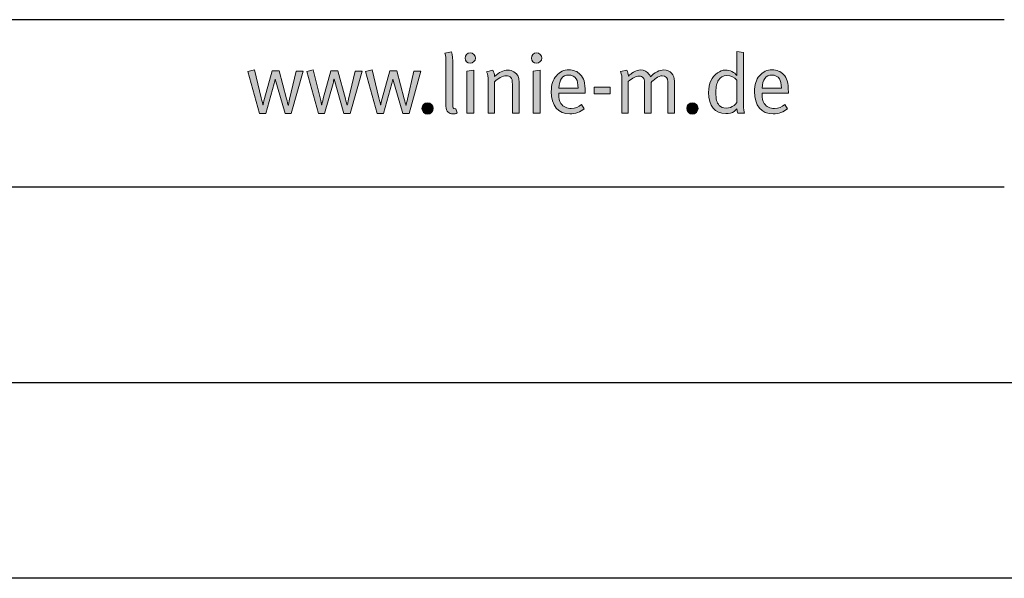
# Model space of a CAD drawing. Units: millimetres. Extents: x 4884 to 17971, y -4400 to 1570.
# Drawn here: x 14667 to 15271, y -4400 to -4057 of the extents above; entities that cross this region are included whole.
import ezdxf

# ---------------------------------------------------------------- set-up
doc = ezdxf.new("R2010")
doc.units = ezdxf.units.MM
doc.layers.add('BEMASSUNG', color=4, linetype='Continuous', lineweight=25)
for name, color, linetype in [('Ebene 1', 7, 'Continuous'), ('LinieM - Logo', 7, 'Continuous'), ('ZEICHENFELD', 7, 'Continuous')]:
    doc.layers.add(name, color=color, linetype=linetype)

# ---------------------------------------------------------------- blocks, each defined once
blk = doc.blocks.new('Linie M - Logo')
at = {"layer": 'Ebene 1'}
h = blk.add_hatch(color=253, dxfattribs=at)
h.dxf.hatch_style = 2
edge = h.paths.add_edge_path()
edge.add_spline(control_points=[(36.562, 2.741), (36.562, 2.741), (36.702, 2.769), (36.702, 2.769), (36.724, 2.703), (36.723, 2.607), (36.723, 2.503), (36.723, 2.503), (36.723, 1.686), (36.723, 1.686), (36.723, 1.619), (36.733, 1.6), (36.771, 1.6), (36.776, 1.6), (36.788, 1.603), (36.788, 1.603), (36.788, 1.603), (36.816, 1.515), (36.816, 1.515), (36.781, 1.5), (36.766, 1.496), (36.729, 1.496), (36.686, 1.496), (36.654, 1.509), (36.628, 1.533), (36.597, 1.56), (36.586, 1.593), (36.586, 1.655), (36.586, 1.655), (36.586, 2.503), (36.586, 2.503), (36.586, 2.632), (36.583, 2.681), (36.562, 2.741)], knot_values=[0, 0, 0, 0, 1, 1, 1, 2, 2, 2, 3, 3, 3, 4, 4, 4, 5, 5, 5, 6, 6, 6, 7, 7, 7, 8, 8, 8, 9, 9, 9, 10, 10, 10, 11, 11, 11, 11], degree=3, periodic=0)
h = blk.add_hatch(color=253, dxfattribs=at)
h.dxf.hatch_style = 2
edge = h.paths.add_edge_path()
edge.add_spline(control_points=[(37.083, 2.745), (37.142, 2.745), (37.189, 2.698), (37.189, 2.639), (37.189, 2.581), (37.142, 2.534), (37.083, 2.534), (37.025, 2.534), (36.978, 2.581), (36.978, 2.638), (36.978, 2.696), (37.025, 2.745), (37.083, 2.745)], knot_values=[0, 0, 0, 0, 1, 1, 1, 2, 2, 2, 3, 3, 3, 4, 4, 4, 4], degree=3, periodic=0)
h.paths.add_polyline_path([(37.011, 2.37), (37.154, 2.392), (37.154, 1.514), (37.011, 1.514)])
h = blk.add_hatch(color=253, dxfattribs=at)
h.dxf.hatch_style = 2
edge = h.paths.add_edge_path()
edge.add_spline(control_points=[(38.438, 2.745), (38.497, 2.745), (38.544, 2.698), (38.544, 2.639), (38.544, 2.581), (38.497, 2.534), (38.438, 2.534), (38.38, 2.534), (38.333, 2.581), (38.333, 2.638), (38.333, 2.696), (38.38, 2.745), (38.438, 2.745)], knot_values=[0, 0, 0, 0, 1, 1, 1, 2, 2, 2, 3, 3, 3, 4, 4, 4, 4], degree=3, periodic=0)
h.paths.add_polyline_path([(38.366, 2.37), (38.509, 2.392), (38.509, 1.514), (38.366, 1.514)])
h = blk.add_hatch(color=253, dxfattribs=at)
h.dxf.hatch_style = 2
edge = h.paths.add_edge_path()
edge.add_spline(control_points=[(42.665, 2.751), (42.665, 2.751), (42.665, 1.792), (42.665, 1.792), (42.665, 1.704), (42.669, 1.621), (42.674, 1.583), (42.679, 1.553), (42.681, 1.541), (42.691, 1.514), (42.691, 1.514), (42.553, 1.514), (42.553, 1.514), (42.541, 1.546), (42.539, 1.559), (42.534, 1.602), (42.508, 1.574), (42.498, 1.562), (42.476, 1.548), (42.432, 1.517), (42.374, 1.502), (42.306, 1.502), (42.084, 1.502), (41.956, 1.662), (41.956, 1.937), (41.956, 2.12), (42.016, 2.254), (42.134, 2.335), (42.189, 2.373), (42.237, 2.391), (42.299, 2.391), (42.396, 2.391), (42.481, 2.349), (42.533, 2.28), (42.533, 2.28), (42.531, 2.351), (42.531, 2.413), (42.531, 2.413), (42.531, 2.774), (42.531, 2.774), (42.531, 2.774), (42.665, 2.751), (42.665, 2.751)], knot_values=[0, 0, 0, 0, 1, 1, 1, 2, 2, 2, 3, 3, 3, 4, 4, 4, 5, 5, 5, 6, 6, 6, 7, 7, 7, 8, 8, 8, 9, 9, 9, 10, 10, 10, 11, 11, 11, 12, 12, 12, 13, 13, 13, 14, 14, 14, 14], degree=3, periodic=0)
edge = h.paths.add_edge_path()
edge.add_spline(control_points=[(42.529, 2.189), (42.486, 2.249), (42.422, 2.279), (42.32, 2.279), (42.253, 2.279), (42.196, 2.247), (42.16, 2.189), (42.118, 2.123), (42.104, 2.061), (42.104, 1.94), (42.104, 1.792), (42.12, 1.726), (42.172, 1.671), (42.21, 1.629), (42.248, 1.616), (42.312, 1.616), (42.382, 1.616), (42.424, 1.629), (42.477, 1.671), (42.508, 1.693), (42.522, 1.719), (42.529, 1.733), (42.529, 1.733), (42.529, 2.189), (42.529, 2.189)], knot_values=[0, 0, 0, 0, 1, 1, 1, 2, 2, 2, 3, 3, 3, 4, 4, 4, 5, 5, 5, 6, 6, 6, 7, 7, 7, 8, 8, 8, 8], degree=3, periodic=0)
h = blk.add_hatch(color=253, dxfattribs=at)
h.dxf.hatch_style = 2
edge = h.paths.add_edge_path()
edge.add_spline(control_points=[(32.537, 2.366), (32.537, 2.366), (32.671, 2.396), (32.671, 2.396), (32.671, 2.396), (32.809, 1.828), (32.809, 1.828), (32.829, 1.748), (32.841, 1.685), (32.841, 1.685), (32.841, 1.685), (32.846, 1.685), (32.846, 1.685), (32.846, 1.685), (32.858, 1.747), (32.875, 1.809), (32.875, 1.809), (33.03, 2.379), (33.03, 2.379), (33.03, 2.379), (33.174, 2.379), (33.174, 2.379), (33.174, 2.379), (33.326, 1.802), (33.326, 1.802), (33.338, 1.754), (33.358, 1.679), (33.36, 1.676), (33.36, 1.676), (33.364, 1.676), (33.364, 1.676), (33.365, 1.679), (33.383, 1.764), (33.39, 1.795), (33.39, 1.795), (33.526, 2.372), (33.526, 2.372), (33.526, 2.372), (33.668, 2.372), (33.668, 2.372), (33.668, 2.372), (33.424, 1.507), (33.424, 1.507), (33.424, 1.507), (33.296, 1.507), (33.296, 1.507), (33.296, 1.507), (33.096, 2.206), (33.096, 2.206), (33.096, 2.206), (33.093, 2.206), (33.093, 2.206), (33.093, 2.206), (33.082, 2.145), (33.074, 2.118), (33.074, 2.118), (32.901, 1.507), (32.901, 1.507), (32.901, 1.507), (32.775, 1.507), (32.775, 1.507), (32.775, 1.507), (32.537, 2.366), (32.537, 2.366)], knot_values=[0, 0, 0, 0, 1, 1, 1, 2, 2, 2, 3, 3, 3, 4, 4, 4, 5, 5, 5, 6, 6, 6, 7, 7, 7, 8, 8, 8, 9, 9, 9, 10, 10, 10, 11, 11, 11, 12, 12, 12, 13, 13, 13, 14, 14, 14, 15, 15, 15, 16, 16, 16, 17, 17, 17, 18, 18, 18, 19, 19, 19, 20, 20, 20, 21, 21, 21, 21], degree=3, periodic=0)
h = blk.add_hatch(color=253, dxfattribs=at)
h.dxf.hatch_style = 2
edge = h.paths.add_edge_path()
edge.add_spline(control_points=[(33.74, 2.366), (33.74, 2.366), (33.874, 2.396), (33.874, 2.396), (33.874, 2.396), (34.013, 1.828), (34.013, 1.828), (34.032, 1.748), (34.044, 1.685), (34.044, 1.685), (34.044, 1.685), (34.049, 1.685), (34.049, 1.685), (34.049, 1.685), (34.061, 1.747), (34.078, 1.809), (34.078, 1.809), (34.234, 2.379), (34.234, 2.379), (34.234, 2.379), (34.377, 2.379), (34.377, 2.379), (34.377, 2.379), (34.529, 1.802), (34.529, 1.802), (34.541, 1.754), (34.562, 1.679), (34.563, 1.676), (34.563, 1.676), (34.567, 1.676), (34.567, 1.676), (34.568, 1.679), (34.586, 1.764), (34.593, 1.795), (34.593, 1.795), (34.729, 2.372), (34.729, 2.372), (34.729, 2.372), (34.871, 2.372), (34.871, 2.372), (34.871, 2.372), (34.627, 1.507), (34.627, 1.507), (34.627, 1.507), (34.499, 1.507), (34.499, 1.507), (34.499, 1.507), (34.299, 2.206), (34.299, 2.206), (34.299, 2.206), (34.296, 2.206), (34.296, 2.206), (34.296, 2.206), (34.285, 2.145), (34.277, 2.118), (34.277, 2.118), (34.104, 1.507), (34.104, 1.507), (34.104, 1.507), (33.978, 1.507), (33.978, 1.507), (33.978, 1.507), (33.74, 2.366), (33.74, 2.366)], knot_values=[0, 0, 0, 0, 1, 1, 1, 2, 2, 2, 3, 3, 3, 4, 4, 4, 5, 5, 5, 6, 6, 6, 7, 7, 7, 8, 8, 8, 9, 9, 9, 10, 10, 10, 11, 11, 11, 12, 12, 12, 13, 13, 13, 14, 14, 14, 15, 15, 15, 16, 16, 16, 17, 17, 17, 18, 18, 18, 19, 19, 19, 20, 20, 20, 21, 21, 21, 21], degree=3, periodic=0)
h = blk.add_hatch(color=253, dxfattribs=at)
h.dxf.hatch_style = 2
edge = h.paths.add_edge_path()
edge.add_spline(control_points=[(34.943, 2.366), (34.943, 2.366), (35.077, 2.396), (35.077, 2.396), (35.077, 2.396), (35.216, 1.828), (35.216, 1.828), (35.235, 1.748), (35.247, 1.685), (35.247, 1.685), (35.247, 1.685), (35.252, 1.685), (35.252, 1.685), (35.252, 1.685), (35.264, 1.747), (35.281, 1.809), (35.281, 1.809), (35.437, 2.379), (35.437, 2.379), (35.437, 2.379), (35.58, 2.379), (35.58, 2.379), (35.58, 2.379), (35.732, 1.802), (35.732, 1.802), (35.744, 1.754), (35.765, 1.679), (35.766, 1.676), (35.766, 1.676), (35.77, 1.676), (35.77, 1.676), (35.772, 1.679), (35.789, 1.764), (35.796, 1.795), (35.796, 1.795), (35.932, 2.372), (35.932, 2.372), (35.932, 2.372), (36.074, 2.372), (36.074, 2.372), (36.074, 2.372), (35.83, 1.507), (35.83, 1.507), (35.83, 1.507), (35.703, 1.507), (35.703, 1.507), (35.703, 1.507), (35.502, 2.206), (35.502, 2.206), (35.502, 2.206), (35.499, 2.206), (35.499, 2.206), (35.499, 2.206), (35.488, 2.145), (35.48, 2.118), (35.48, 2.118), (35.307, 1.507), (35.307, 1.507), (35.307, 1.507), (35.181, 1.507), (35.181, 1.507), (35.181, 1.507), (34.943, 2.366), (34.943, 2.366)], knot_values=[0, 0, 0, 0, 1, 1, 1, 2, 2, 2, 3, 3, 3, 4, 4, 4, 5, 5, 5, 6, 6, 6, 7, 7, 7, 8, 8, 8, 9, 9, 9, 10, 10, 10, 11, 11, 11, 12, 12, 12, 13, 13, 13, 14, 14, 14, 15, 15, 15, 16, 16, 16, 17, 17, 17, 18, 18, 18, 19, 19, 19, 20, 20, 20, 21, 21, 21, 21], degree=3, periodic=0)
h = blk.add_hatch(color=253, dxfattribs=at)
h.dxf.hatch_style = 2
edge = h.paths.add_edge_path()
edge.add_spline(control_points=[(37.415, 2.358), (37.415, 2.358), (37.546, 2.394), (37.546, 2.394), (37.568, 2.346), (37.577, 2.31), (37.577, 2.259), (37.667, 2.349), (37.756, 2.392), (37.848, 2.392), (37.941, 2.392), (38.024, 2.342), (38.059, 2.266), (38.072, 2.235), (38.079, 2.201), (38.079, 2.166), (38.079, 2.166), (38.079, 1.514), (38.079, 1.514), (38.079, 1.514), (37.943, 1.514), (37.943, 1.514), (37.943, 1.514), (37.943, 2.095), (37.943, 2.095), (37.943, 2.187), (37.938, 2.211), (37.912, 2.239), (37.893, 2.261), (37.857, 2.275), (37.817, 2.275), (37.748, 2.275), (37.641, 2.22), (37.579, 2.154), (37.579, 2.154), (37.579, 1.514), (37.579, 1.514), (37.579, 1.514), (37.447, 1.514), (37.447, 1.514), (37.447, 1.514), (37.447, 2.154), (37.447, 2.154), (37.447, 2.273), (37.444, 2.292), (37.415, 2.358)], knot_values=[0, 0, 0, 0, 1, 1, 1, 2, 2, 2, 3, 3, 3, 4, 4, 4, 5, 5, 5, 6, 6, 6, 7, 7, 7, 8, 8, 8, 9, 9, 9, 10, 10, 10, 11, 11, 11, 12, 12, 12, 13, 13, 13, 14, 14, 14, 15, 15, 15, 15], degree=3, periodic=0)
h = blk.add_hatch(color=253, dxfattribs=at)
h.dxf.hatch_style = 2
edge = h.paths.add_edge_path()
edge.add_spline(control_points=[(39.358, 1.688), (39.358, 1.688), (39.41, 1.602), (39.41, 1.602), (39.334, 1.533), (39.231, 1.495), (39.12, 1.495), (38.882, 1.495), (38.739, 1.667), (38.739, 1.952), (38.739, 2.097), (38.768, 2.192), (38.842, 2.277), (38.911, 2.358), (38.996, 2.398), (39.099, 2.398), (39.193, 2.398), (39.275, 2.365), (39.332, 2.303), (39.407, 2.227), (39.427, 2.145), (39.431, 1.94), (39.431, 1.94), (39.431, 1.921), (39.431, 1.921), (39.431, 1.921), (38.894, 1.921), (38.894, 1.921), (38.894, 1.921), (38.894, 1.9), (38.894, 1.9), (38.894, 1.819), (38.904, 1.757), (38.934, 1.712), (38.982, 1.638), (39.061, 1.607), (39.148, 1.607), (39.231, 1.607), (39.298, 1.633), (39.358, 1.688)], knot_values=[0, 0, 0, 0, 1, 1, 1, 2, 2, 2, 3, 3, 3, 4, 4, 4, 5, 5, 5, 6, 6, 6, 7, 7, 7, 8, 8, 8, 9, 9, 9, 10, 10, 10, 11, 11, 11, 12, 12, 12, 13, 13, 13, 13], degree=3, periodic=0)
edge = h.paths.add_edge_path()
edge.add_spline(control_points=[(38.894, 2.023), (38.894, 2.023), (39.288, 2.023), (39.288, 2.023), (39.286, 2.116), (39.274, 2.173), (39.248, 2.215), (39.218, 2.261), (39.158, 2.291), (39.092, 2.291), (38.97, 2.291), (38.901, 2.201), (38.894, 2.023)], knot_values=[0, 0, 0, 0, 1, 1, 1, 2, 2, 2, 3, 3, 3, 4, 4, 4, 4], degree=3, periodic=0)
h = blk.add_hatch(color=253, dxfattribs=at)
h.dxf.hatch_style = 2
edge = h.paths.add_edge_path()
edge.add_spline(control_points=[(40.152, 2.363), (40.152, 2.363), (40.283, 2.394), (40.283, 2.394), (40.301, 2.36), (40.314, 2.31), (40.314, 2.273), (40.314, 2.273), (40.314, 2.266), (40.314, 2.266), (40.354, 2.308), (40.371, 2.32), (40.42, 2.349), (40.475, 2.382), (40.518, 2.396), (40.565, 2.396), (40.632, 2.396), (40.698, 2.361), (40.736, 2.31), (40.748, 2.292), (40.755, 2.282), (40.765, 2.253), (40.848, 2.341), (40.953, 2.396), (41.041, 2.396), (41.169, 2.396), (41.257, 2.299), (41.257, 2.163), (41.257, 2.163), (41.257, 1.514), (41.257, 1.514), (41.257, 1.514), (41.119, 1.514), (41.119, 1.514), (41.119, 1.514), (41.119, 2.149), (41.119, 2.149), (41.119, 2.232), (41.081, 2.275), (41.008, 2.275), (40.967, 2.275), (40.922, 2.258), (40.882, 2.228), (40.857, 2.209), (40.827, 2.185), (40.796, 2.156), (40.796, 2.156), (40.781, 2.142), (40.781, 2.142), (40.781, 2.142), (40.781, 1.514), (40.781, 1.514), (40.781, 1.514), (40.644, 1.514), (40.644, 1.514), (40.644, 1.514), (40.644, 2.125), (40.644, 2.125), (40.644, 2.199), (40.643, 2.211), (40.62, 2.235), (40.599, 2.259), (40.572, 2.27), (40.532, 2.27), (40.466, 2.27), (40.402, 2.237), (40.313, 2.156), (40.313, 2.156), (40.313, 1.514), (40.313, 1.514), (40.313, 1.514), (40.183, 1.514), (40.183, 1.514), (40.183, 1.514), (40.183, 2.154), (40.183, 2.154), (40.183, 2.273), (40.18, 2.292), (40.152, 2.363)], knot_values=[0, 0, 0, 0, 1, 1, 1, 2, 2, 2, 3, 3, 3, 4, 4, 4, 5, 5, 5, 6, 6, 6, 7, 7, 7, 8, 8, 8, 9, 9, 9, 10, 10, 10, 11, 11, 11, 12, 12, 12, 13, 13, 13, 14, 14, 14, 15, 15, 15, 16, 16, 16, 17, 17, 17, 18, 18, 18, 19, 19, 19, 20, 20, 20, 21, 21, 21, 22, 22, 22, 23, 23, 23, 24, 24, 24, 25, 25, 25, 26, 26, 26, 26], degree=3, periodic=0)
h = blk.add_hatch(color=253, dxfattribs=at)
h.dxf.hatch_style = 2
edge = h.paths.add_edge_path()
edge.add_spline(control_points=[(43.513, 1.688), (43.513, 1.688), (43.565, 1.602), (43.565, 1.602), (43.489, 1.533), (43.385, 1.495), (43.275, 1.495), (43.036, 1.495), (42.893, 1.667), (42.893, 1.952), (42.893, 2.097), (42.922, 2.192), (42.997, 2.277), (43.066, 2.358), (43.15, 2.398), (43.254, 2.398), (43.347, 2.398), (43.43, 2.365), (43.487, 2.303), (43.561, 2.227), (43.582, 2.145), (43.585, 1.94), (43.585, 1.94), (43.585, 1.921), (43.585, 1.921), (43.585, 1.921), (43.048, 1.921), (43.048, 1.921), (43.048, 1.921), (43.048, 1.9), (43.048, 1.9), (43.048, 1.819), (43.059, 1.757), (43.088, 1.712), (43.137, 1.638), (43.216, 1.607), (43.302, 1.607), (43.385, 1.607), (43.453, 1.633), (43.513, 1.688)], knot_values=[0, 0, 0, 0, 1, 1, 1, 2, 2, 2, 3, 3, 3, 4, 4, 4, 5, 5, 5, 6, 6, 6, 7, 7, 7, 8, 8, 8, 9, 9, 9, 10, 10, 10, 11, 11, 11, 12, 12, 12, 13, 13, 13, 13], degree=3, periodic=0)
edge = h.paths.add_edge_path()
edge.add_spline(control_points=[(43.048, 2.023), (43.048, 2.023), (43.442, 2.023), (43.442, 2.023), (43.44, 2.116), (43.428, 2.173), (43.402, 2.215), (43.373, 2.261), (43.313, 2.291), (43.247, 2.291), (43.125, 2.291), (43.055, 2.201), (43.048, 2.023)], knot_values=[0, 0, 0, 0, 1, 1, 1, 2, 2, 2, 3, 3, 3, 4, 4, 4, 4], degree=3, periodic=0)
h = blk.add_hatch(color=253, dxfattribs=at)
h.dxf.hatch_style = 2
h.paths.add_polyline_path([(39.615, 2.04), (39.945, 2.04), (39.945, 1.909), (39.615, 1.909)])
h = blk.add_hatch(color=253, dxfattribs=at)
h.dxf.hatch_style = 2
edge = h.paths.add_edge_path()
edge.add_spline(control_points=[(36.208, 1.724), (36.274, 1.724), (36.326, 1.674), (36.326, 1.61), (36.326, 1.545), (36.274, 1.491), (36.212, 1.491), (36.146, 1.491), (36.094, 1.545), (36.094, 1.61), (36.094, 1.674), (36.144, 1.724), (36.208, 1.724)], knot_values=[0, 0, 0, 0, 1, 1, 1, 2, 2, 2, 3, 3, 3, 4, 4, 4, 4], degree=3, periodic=0)
h = blk.add_hatch(color=253, dxfattribs=at)
h.dxf.hatch_style = 2
edge = h.paths.add_edge_path()
edge.add_spline(control_points=[(41.621, 1.724), (41.687, 1.724), (41.739, 1.674), (41.739, 1.61), (41.739, 1.545), (41.687, 1.491), (41.625, 1.491), (41.559, 1.491), (41.507, 1.545), (41.507, 1.61), (41.507, 1.674), (41.557, 1.724), (41.621, 1.724)], knot_values=[0, 0, 0, 0, 1, 1, 1, 2, 2, 2, 3, 3, 3, 4, 4, 4, 4], degree=3, periodic=0)
at = {"layer": 'Ebene 1', "color": 253, "lineweight": 0}
for points in [[(37.011, 2.37), (37.154, 2.392), (37.154, 1.514), (37.011, 1.514), (37.011, 2.37)], [(38.366, 2.37), (38.509, 2.392), (38.509, 1.514), (38.366, 1.514), (38.366, 2.37)], [(39.615, 2.04), (39.945, 2.04), (39.945, 1.909), (39.615, 1.909), (39.615, 2.04)]]:
    blk.add_lwpolyline(points, dxfattribs=at)
for points, knots in [([(36.562, 2.741), (36.562, 2.741), (36.702, 2.769), (36.702, 2.769), (36.724, 2.703), (36.723, 2.607), (36.723, 2.503), (36.723, 2.503), (36.723, 1.686), (36.723, 1.686), (36.723, 1.619), (36.733, 1.6), (36.771, 1.6), (36.776, 1.6), (36.788, 1.603), (36.788, 1.603), (36.788, 1.603), (36.816, 1.515), (36.816, 1.515), (36.781, 1.5), (36.766, 1.496), (36.729, 1.496), (36.686, 1.496), (36.654, 1.509), (36.628, 1.533), (36.597, 1.56), (36.586, 1.593), (36.586, 1.655), (36.586, 1.655), (36.586, 2.503), (36.586, 2.503), (36.586, 2.632), (36.583, 2.681), (36.562, 2.741)], [0, 0, 0, 0, 1, 1, 1, 2, 2, 2, 3, 3, 3, 4, 4, 4, 5, 5, 5, 6, 6, 6, 7, 7, 7, 8, 8, 8, 9, 9, 9, 10, 10, 10, 11, 11, 11, 11]), ([(37.083, 2.745), (37.142, 2.745), (37.189, 2.698), (37.189, 2.639), (37.189, 2.581), (37.142, 2.534), (37.083, 2.534), (37.025, 2.534), (36.978, 2.581), (36.978, 2.638), (36.978, 2.696), (37.025, 2.745), (37.083, 2.745)], [0, 0, 0, 0, 1, 1, 1, 2, 2, 2, 3, 3, 3, 4, 4, 4, 4]), ([(38.438, 2.745), (38.497, 2.745), (38.544, 2.698), (38.544, 2.639), (38.544, 2.581), (38.497, 2.534), (38.438, 2.534), (38.38, 2.534), (38.333, 2.581), (38.333, 2.638), (38.333, 2.696), (38.38, 2.745), (38.438, 2.745)], [0, 0, 0, 0, 1, 1, 1, 2, 2, 2, 3, 3, 3, 4, 4, 4, 4]), ([(42.665, 2.751), (42.665, 2.751), (42.665, 1.792), (42.665, 1.792), (42.665, 1.704), (42.669, 1.621), (42.674, 1.583), (42.679, 1.553), (42.681, 1.541), (42.691, 1.514), (42.691, 1.514), (42.553, 1.514), (42.553, 1.514), (42.541, 1.546), (42.539, 1.559), (42.534, 1.602), (42.508, 1.574), (42.498, 1.562), (42.476, 1.548), (42.432, 1.517), (42.374, 1.502), (42.306, 1.502), (42.084, 1.502), (41.956, 1.662), (41.956, 1.937), (41.956, 2.12), (42.016, 2.254), (42.134, 2.335), (42.189, 2.373), (42.237, 2.391), (42.299, 2.391), (42.396, 2.391), (42.481, 2.349), (42.533, 2.28), (42.533, 2.28), (42.531, 2.351), (42.531, 2.413), (42.531, 2.413), (42.531, 2.774), (42.531, 2.774), (42.531, 2.774), (42.665, 2.751), (42.665, 2.751)], [0, 0, 0, 0, 1, 1, 1, 2, 2, 2, 3, 3, 3, 4, 4, 4, 5, 5, 5, 6, 6, 6, 7, 7, 7, 8, 8, 8, 9, 9, 9, 10, 10, 10, 11, 11, 11, 12, 12, 12, 13, 13, 13, 14, 14, 14, 14]), ([(32.537, 2.366), (32.537, 2.366), (32.671, 2.396), (32.671, 2.396), (32.671, 2.396), (32.809, 1.828), (32.809, 1.828), (32.829, 1.748), (32.841, 1.685), (32.841, 1.685), (32.841, 1.685), (32.846, 1.685), (32.846, 1.685), (32.846, 1.685), (32.858, 1.747), (32.875, 1.809), (32.875, 1.809), (33.03, 2.379), (33.03, 2.379), (33.03, 2.379), (33.174, 2.379), (33.174, 2.379), (33.174, 2.379), (33.326, 1.802), (33.326, 1.802), (33.338, 1.754), (33.358, 1.679), (33.36, 1.676), (33.36, 1.676), (33.364, 1.676), (33.364, 1.676), (33.365, 1.679), (33.383, 1.764), (33.39, 1.795), (33.39, 1.795), (33.526, 2.372), (33.526, 2.372), (33.526, 2.372), (33.668, 2.372), (33.668, 2.372), (33.668, 2.372), (33.424, 1.507), (33.424, 1.507), (33.424, 1.507), (33.296, 1.507), (33.296, 1.507), (33.296, 1.507), (33.096, 2.206), (33.096, 2.206), (33.096, 2.206), (33.093, 2.206), (33.093, 2.206), (33.093, 2.206), (33.082, 2.145), (33.074, 2.118), (33.074, 2.118), (32.901, 1.507), (32.901, 1.507), (32.901, 1.507), (32.775, 1.507), (32.775, 1.507), (32.775, 1.507), (32.537, 2.366), (32.537, 2.366)], [0, 0, 0, 0, 1, 1, 1, 2, 2, 2, 3, 3, 3, 4, 4, 4, 5, 5, 5, 6, 6, 6, 7, 7, 7, 8, 8, 8, 9, 9, 9, 10, 10, 10, 11, 11, 11, 12, 12, 12, 13, 13, 13, 14, 14, 14, 15, 15, 15, 16, 16, 16, 17, 17, 17, 18, 18, 18, 19, 19, 19, 20, 20, 20, 21, 21, 21, 21]), ([(33.74, 2.366), (33.74, 2.366), (33.874, 2.396), (33.874, 2.396), (33.874, 2.396), (34.013, 1.828), (34.013, 1.828), (34.032, 1.748), (34.044, 1.685), (34.044, 1.685), (34.044, 1.685), (34.049, 1.685), (34.049, 1.685), (34.049, 1.685), (34.061, 1.747), (34.078, 1.809), (34.078, 1.809), (34.234, 2.379), (34.234, 2.379), (34.234, 2.379), (34.377, 2.379), (34.377, 2.379), (34.377, 2.379), (34.529, 1.802), (34.529, 1.802), (34.541, 1.754), (34.562, 1.679), (34.563, 1.676), (34.563, 1.676), (34.567, 1.676), (34.567, 1.676), (34.568, 1.679), (34.586, 1.764), (34.593, 1.795), (34.593, 1.795), (34.729, 2.372), (34.729, 2.372), (34.729, 2.372), (34.871, 2.372), (34.871, 2.372), (34.871, 2.372), (34.627, 1.507), (34.627, 1.507), (34.627, 1.507), (34.499, 1.507), (34.499, 1.507), (34.499, 1.507), (34.299, 2.206), (34.299, 2.206), (34.299, 2.206), (34.296, 2.206), (34.296, 2.206), (34.296, 2.206), (34.285, 2.145), (34.277, 2.118), (34.277, 2.118), (34.104, 1.507), (34.104, 1.507), (34.104, 1.507), (33.978, 1.507), (33.978, 1.507), (33.978, 1.507), (33.74, 2.366), (33.74, 2.366)], [0, 0, 0, 0, 1, 1, 1, 2, 2, 2, 3, 3, 3, 4, 4, 4, 5, 5, 5, 6, 6, 6, 7, 7, 7, 8, 8, 8, 9, 9, 9, 10, 10, 10, 11, 11, 11, 12, 12, 12, 13, 13, 13, 14, 14, 14, 15, 15, 15, 16, 16, 16, 17, 17, 17, 18, 18, 18, 19, 19, 19, 20, 20, 20, 21, 21, 21, 21]), ([(34.943, 2.366), (34.943, 2.366), (35.077, 2.396), (35.077, 2.396), (35.077, 2.396), (35.216, 1.828), (35.216, 1.828), (35.235, 1.748), (35.247, 1.685), (35.247, 1.685), (35.247, 1.685), (35.252, 1.685), (35.252, 1.685), (35.252, 1.685), (35.264, 1.747), (35.281, 1.809), (35.281, 1.809), (35.437, 2.379), (35.437, 2.379), (35.437, 2.379), (35.58, 2.379), (35.58, 2.379), (35.58, 2.379), (35.732, 1.802), (35.732, 1.802), (35.744, 1.754), (35.765, 1.679), (35.766, 1.676), (35.766, 1.676), (35.77, 1.676), (35.77, 1.676), (35.772, 1.679), (35.789, 1.764), (35.796, 1.795), (35.796, 1.795), (35.932, 2.372), (35.932, 2.372), (35.932, 2.372), (36.074, 2.372), (36.074, 2.372), (36.074, 2.372), (35.83, 1.507), (35.83, 1.507), (35.83, 1.507), (35.703, 1.507), (35.703, 1.507), (35.703, 1.507), (35.502, 2.206), (35.502, 2.206), (35.502, 2.206), (35.499, 2.206), (35.499, 2.206), (35.499, 2.206), (35.488, 2.145), (35.48, 2.118), (35.48, 2.118), (35.307, 1.507), (35.307, 1.507), (35.307, 1.507), (35.181, 1.507), (35.181, 1.507), (35.181, 1.507), (34.943, 2.366), (34.943, 2.366)], [0, 0, 0, 0, 1, 1, 1, 2, 2, 2, 3, 3, 3, 4, 4, 4, 5, 5, 5, 6, 6, 6, 7, 7, 7, 8, 8, 8, 9, 9, 9, 10, 10, 10, 11, 11, 11, 12, 12, 12, 13, 13, 13, 14, 14, 14, 15, 15, 15, 16, 16, 16, 17, 17, 17, 18, 18, 18, 19, 19, 19, 20, 20, 20, 21, 21, 21, 21]), ([(37.415, 2.358), (37.415, 2.358), (37.546, 2.394), (37.546, 2.394), (37.568, 2.346), (37.577, 2.31), (37.577, 2.259), (37.667, 2.349), (37.756, 2.392), (37.848, 2.392), (37.941, 2.392), (38.024, 2.342), (38.059, 2.266), (38.072, 2.235), (38.079, 2.201), (38.079, 2.166), (38.079, 2.166), (38.079, 1.514), (38.079, 1.514), (38.079, 1.514), (37.943, 1.514), (37.943, 1.514), (37.943, 1.514), (37.943, 2.095), (37.943, 2.095), (37.943, 2.187), (37.938, 2.211), (37.912, 2.239), (37.893, 2.261), (37.857, 2.275), (37.817, 2.275), (37.748, 2.275), (37.641, 2.22), (37.579, 2.154), (37.579, 2.154), (37.579, 1.514), (37.579, 1.514), (37.579, 1.514), (37.447, 1.514), (37.447, 1.514), (37.447, 1.514), (37.447, 2.154), (37.447, 2.154), (37.447, 2.273), (37.444, 2.292), (37.415, 2.358)], [0, 0, 0, 0, 1, 1, 1, 2, 2, 2, 3, 3, 3, 4, 4, 4, 5, 5, 5, 6, 6, 6, 7, 7, 7, 8, 8, 8, 9, 9, 9, 10, 10, 10, 11, 11, 11, 12, 12, 12, 13, 13, 13, 14, 14, 14, 15, 15, 15, 15]), ([(39.358, 1.688), (39.358, 1.688), (39.41, 1.602), (39.41, 1.602), (39.334, 1.533), (39.231, 1.495), (39.12, 1.495), (38.882, 1.495), (38.739, 1.667), (38.739, 1.952), (38.739, 2.097), (38.768, 2.192), (38.842, 2.277), (38.911, 2.358), (38.996, 2.398), (39.099, 2.398), (39.193, 2.398), (39.275, 2.365), (39.332, 2.303), (39.407, 2.227), (39.427, 2.145), (39.431, 1.94), (39.431, 1.94), (39.431, 1.921), (39.431, 1.921), (39.431, 1.921), (38.894, 1.921), (38.894, 1.921), (38.894, 1.921), (38.894, 1.9), (38.894, 1.9), (38.894, 1.819), (38.904, 1.757), (38.934, 1.712), (38.982, 1.638), (39.061, 1.607), (39.148, 1.607), (39.231, 1.607), (39.298, 1.633), (39.358, 1.688)], [0, 0, 0, 0, 1, 1, 1, 2, 2, 2, 3, 3, 3, 4, 4, 4, 5, 5, 5, 6, 6, 6, 7, 7, 7, 8, 8, 8, 9, 9, 9, 10, 10, 10, 11, 11, 11, 12, 12, 12, 13, 13, 13, 13]), ([(38.894, 2.023), (38.894, 2.023), (39.288, 2.023), (39.288, 2.023), (39.286, 2.116), (39.274, 2.173), (39.248, 2.215), (39.218, 2.261), (39.158, 2.291), (39.092, 2.291), (38.97, 2.291), (38.901, 2.201), (38.894, 2.023)], [0, 0, 0, 0, 1, 1, 1, 2, 2, 2, 3, 3, 3, 4, 4, 4, 4]), ([(40.152, 2.363), (40.152, 2.363), (40.283, 2.394), (40.283, 2.394), (40.301, 2.36), (40.314, 2.31), (40.314, 2.273), (40.314, 2.273), (40.314, 2.266), (40.314, 2.266), (40.354, 2.308), (40.371, 2.32), (40.42, 2.349), (40.475, 2.382), (40.518, 2.396), (40.565, 2.396), (40.632, 2.396), (40.698, 2.361), (40.736, 2.31), (40.748, 2.292), (40.755, 2.282), (40.765, 2.253), (40.848, 2.341), (40.953, 2.396), (41.041, 2.396), (41.169, 2.396), (41.257, 2.299), (41.257, 2.163), (41.257, 2.163), (41.257, 1.514), (41.257, 1.514), (41.257, 1.514), (41.119, 1.514), (41.119, 1.514), (41.119, 1.514), (41.119, 2.149), (41.119, 2.149), (41.119, 2.232), (41.081, 2.275), (41.008, 2.275), (40.967, 2.275), (40.922, 2.258), (40.882, 2.228), (40.857, 2.209), (40.827, 2.185), (40.796, 2.156), (40.796, 2.156), (40.781, 2.142), (40.781, 2.142), (40.781, 2.142), (40.781, 1.514), (40.781, 1.514), (40.781, 1.514), (40.644, 1.514), (40.644, 1.514), (40.644, 1.514), (40.644, 2.125), (40.644, 2.125), (40.644, 2.199), (40.643, 2.211), (40.62, 2.235), (40.599, 2.259), (40.572, 2.27), (40.532, 2.27), (40.466, 2.27), (40.402, 2.237), (40.313, 2.156), (40.313, 2.156), (40.313, 1.514), (40.313, 1.514), (40.313, 1.514), (40.183, 1.514), (40.183, 1.514), (40.183, 1.514), (40.183, 2.154), (40.183, 2.154), (40.183, 2.273), (40.18, 2.292), (40.152, 2.363)], [0, 0, 0, 0, 1, 1, 1, 2, 2, 2, 3, 3, 3, 4, 4, 4, 5, 5, 5, 6, 6, 6, 7, 7, 7, 8, 8, 8, 9, 9, 9, 10, 10, 10, 11, 11, 11, 12, 12, 12, 13, 13, 13, 14, 14, 14, 15, 15, 15, 16, 16, 16, 17, 17, 17, 18, 18, 18, 19, 19, 19, 20, 20, 20, 21, 21, 21, 22, 22, 22, 23, 23, 23, 24, 24, 24, 25, 25, 25, 26, 26, 26, 26]), ([(42.529, 2.189), (42.486, 2.249), (42.422, 2.279), (42.32, 2.279), (42.253, 2.279), (42.196, 2.247), (42.16, 2.189), (42.118, 2.123), (42.104, 2.061), (42.104, 1.94), (42.104, 1.792), (42.12, 1.726), (42.172, 1.671), (42.21, 1.629), (42.248, 1.616), (42.312, 1.616), (42.382, 1.616), (42.424, 1.629), (42.477, 1.671), (42.508, 1.693), (42.522, 1.719), (42.529, 1.733), (42.529, 1.733), (42.529, 2.189), (42.529, 2.189)], [0, 0, 0, 0, 1, 1, 1, 2, 2, 2, 3, 3, 3, 4, 4, 4, 5, 5, 5, 6, 6, 6, 7, 7, 7, 8, 8, 8, 8]), ([(43.513, 1.688), (43.513, 1.688), (43.565, 1.602), (43.565, 1.602), (43.489, 1.533), (43.385, 1.495), (43.275, 1.495), (43.036, 1.495), (42.893, 1.667), (42.893, 1.952), (42.893, 2.097), (42.922, 2.192), (42.997, 2.277), (43.066, 2.358), (43.15, 2.398), (43.254, 2.398), (43.347, 2.398), (43.43, 2.365), (43.487, 2.303), (43.561, 2.227), (43.582, 2.145), (43.585, 1.94), (43.585, 1.94), (43.585, 1.921), (43.585, 1.921), (43.585, 1.921), (43.048, 1.921), (43.048, 1.921), (43.048, 1.921), (43.048, 1.9), (43.048, 1.9), (43.048, 1.819), (43.059, 1.757), (43.088, 1.712), (43.137, 1.638), (43.216, 1.607), (43.302, 1.607), (43.385, 1.607), (43.453, 1.633), (43.513, 1.688)], [0, 0, 0, 0, 1, 1, 1, 2, 2, 2, 3, 3, 3, 4, 4, 4, 5, 5, 5, 6, 6, 6, 7, 7, 7, 8, 8, 8, 9, 9, 9, 10, 10, 10, 11, 11, 11, 12, 12, 12, 13, 13, 13, 13]), ([(43.048, 2.023), (43.048, 2.023), (43.442, 2.023), (43.442, 2.023), (43.44, 2.116), (43.428, 2.173), (43.402, 2.215), (43.373, 2.261), (43.313, 2.291), (43.247, 2.291), (43.125, 2.291), (43.055, 2.201), (43.048, 2.023)], [0, 0, 0, 0, 1, 1, 1, 2, 2, 2, 3, 3, 3, 4, 4, 4, 4]), ([(36.208, 1.724), (36.274, 1.724), (36.326, 1.674), (36.326, 1.61), (36.326, 1.545), (36.274, 1.491), (36.212, 1.491), (36.146, 1.491), (36.094, 1.545), (36.094, 1.61), (36.094, 1.674), (36.144, 1.724), (36.208, 1.724)], [0, 0, 0, 0, 1, 1, 1, 2, 2, 2, 3, 3, 3, 4, 4, 4, 4]), ([(41.621, 1.724), (41.687, 1.724), (41.739, 1.674), (41.739, 1.61), (41.739, 1.545), (41.687, 1.491), (41.625, 1.491), (41.559, 1.491), (41.507, 1.545), (41.507, 1.61), (41.507, 1.674), (41.557, 1.724), (41.621, 1.724)], [0, 0, 0, 0, 1, 1, 1, 2, 2, 2, 3, 3, 3, 4, 4, 4, 4])]:
    blk.add_open_spline(points, degree=3, knots=knots, dxfattribs=at)
at = {"layer": 'LinieM - Logo', "color": 253}
blk.add_open_spline([(48, 3.423), (41.776, 3.423), (25.596, 3.423), (25.596, 3.423), (22.473, 3.423), (20.942, 1.137), (15.757, 1.062), (11.99, 1.007), (9.226, 3.423), (6.311, 3.423), (6.311, 3.423), (2.399, 3.423), (2.399, 3.423)], degree=3, knots=[0.192318, 0.192318, 0.192318, 0.192318, 1, 1, 1, 2, 2, 2, 3, 3, 3, 4, 4, 4, 4], dxfattribs=at)

msp = doc.modelspace()

# ---------------------------------------------------------------- linework, layer by layer
at = {"layer": 'ZEICHENFELD'}
for p, q in [((15270.86, -4160), (13830.86, -4160)), ((17970.86, -4280), (13830.86, -4280)), ((17970.86, -4400), (9600, -4400))]:
    msp.add_line(p, q, dxfattribs=at)

# ---------------------------------------------------------------- block references
at = {"layer": 'BEMASSUNG', "ltscale": 3, "xscale": 30, "yscale": 30, "zscale": 30}
msp.add_blockref('Linie M - Logo', (13830.86, -4160), dxfattribs=at)

doc.saveas('drawing.dxf')
